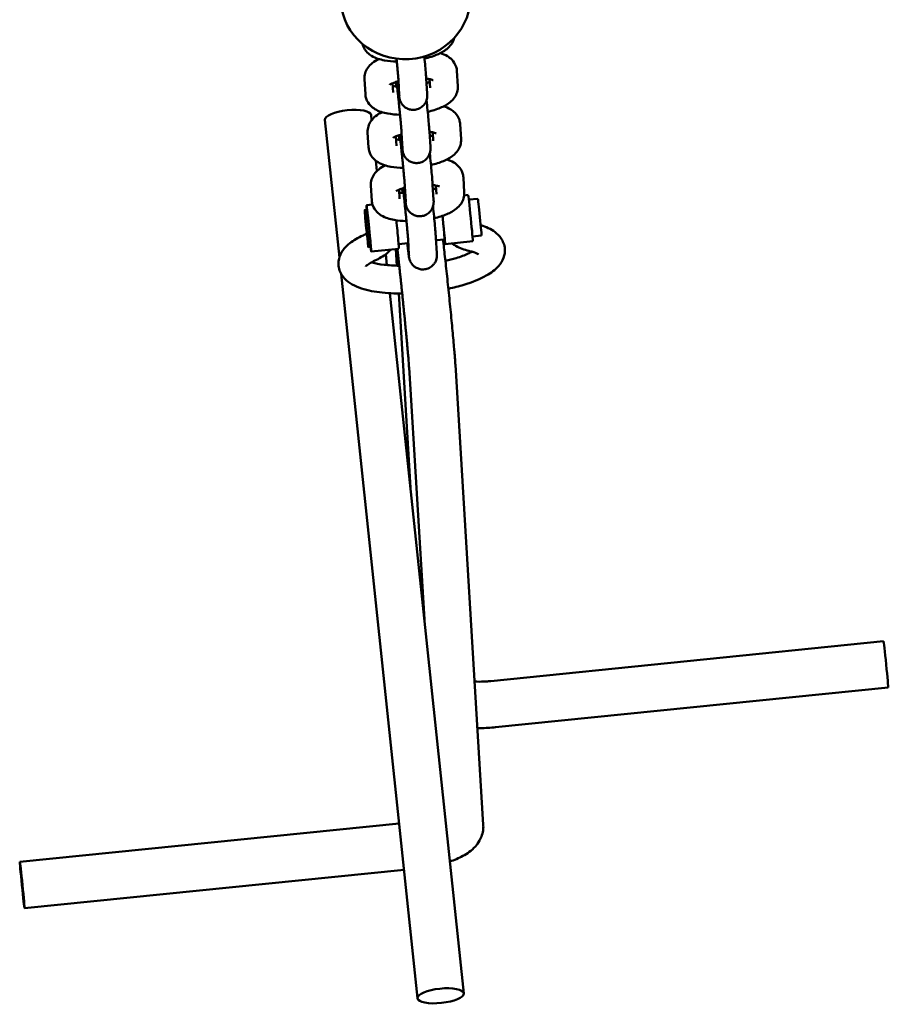
# Model space of a CAD drawing. Units: millimetres. Extents: x -5448 to 5727, y -3926 to 4142.
# Drawn here: x 2256 to 2444, y -2102 to -1890 of the extents above; entities that cross this region are included whole.
import ezdxf

# ---------------------------------------------------------------- set-up
doc = ezdxf.new("R2010")
doc.units = ezdxf.units.MM
doc.layers.add('Видимый контур (ГОСТ)', color=7, linetype='Continuous', lineweight=50)

msp = doc.modelspace()

# ---------------------------------------------------------------- linework, layer by layer
at = {"layer": 'Видимый контур (ГОСТ)'}
for p, q in [((2350.62, -1901.46), (2350.81, -1904.71)), ((2330.9, -1906.48), (2330.7, -1903.23)), ((2338.01, -1903.42), (2338.21, -1906.67)), ((2344, -1903.06), (2344.2, -1906.31)), ((2344.71, -1903.22), (2344.82, -1905.07)), ((2336.88, -1906.12), (2336.76, -1904.1)), ((2337.5, -1904.82), (2337.44, -1903.84)), ((2325.31, -1941.6), (2322.18, -1911.98)), ((2332.24, -1912.05), (2332.12, -1910.93)), ((2351.31, -1912.91), (2351.51, -1916.16)), ((2331.59, -1917.93), (2331.39, -1914.68)), ((2337.58, -1917.57), (2337.46, -1915.55)), ((2338.2, -1916.26), (2338.14, -1915.29)), ((2338.71, -1914.87), (2338.91, -1918.12)), ((2344.7, -1914.51), (2344.89, -1917.76)), ((2345.41, -1914.67), (2345.52, -1916.52)), ((2333.4, -1922.99), (2333.16, -1920.79)), ((2352, -1924.36), (2352.2, -1927.61)), ((2332.28, -1929.38), (2332.09, -1926.13)), ((2338.89, -1927.71), (2338.83, -1926.74)), ((2339.4, -1926.32), (2339.6, -1929.57)), ((2345.39, -1925.96), (2345.59, -1929.21)), ((2346.1, -1926.12), (2346.21, -1927.97)), ((2338.27, -1929.02), (2338.15, -1927)), ((2352.18, -1928.24), (2353.03, -1928.15)), ((2353.17, -1929.15), (2355.12, -1928.95)), ((2331.14, -1930.37), (2332.44, -1930.24)), ((2331.24, -1931.37), (2330.75, -1931.42)), ((2330.93, -1933.15), (2331.11, -1934.68)), ((2330.97, -1933.86), (2330.93, -1933.15)), ((2330.97, -1933.86), (2331.01, -1933.86)), ((2331.19, -1936.11), (2330.97, -1933.86)), ((2331.11, -1934.68), (2331.33, -1936.93)), ((2331.19, -1936.11), (2331.25, -1936.1)), ((2331.37, -1937.64), (2331.19, -1936.11)), ((2331.33, -1936.93), (2331.37, -1937.64)), ((2346.09, -1937.41), (2346.28, -1940.66)), ((2353.98, -1937.1), (2355.93, -1936.91)), ((2332.05, -1939.32), (2331.55, -1939.38)), ((2338.06, -1938.72), (2340.14, -1938.51)), ((2340.1, -1937.77), (2340.29, -1941.02)), ((2346.12, -1937.9), (2347.97, -1937.71)), ((2348.07, -1938.71), (2354.04, -1938.1)), ((2332.15, -1940.32), (2338.12, -1939.72)), ((2335.54, -1943.25), (2335.29, -1940.91)), ((2337.48, -1939.78), (2337.7, -1943.38)), ((2342.15, -2101.09), (2325.68, -1945.13)), ((2352.09, -2100.04), (2336.18, -1949.32)), ((2338.07, -1949.39), (2340.6, -1991.21)), ((2356.29, -2063.76), (2350.29, -1964.73)), ((2343.6, -2019.58), (2340.31, -1965.33)), ((2357.94, -2032.8), (2442.5, -2024.24)), ((2358.95, -2042.75), (2443.51, -2034.19)), ((2256.48, -2071.75), (2338.18, -2063.48)), ((2257.48, -2081.7), (2339.23, -2073.42))]:
    msp.add_line(p, q, dxfattribs=at)
for centre, major_axis, ratio, start_param, end_param in [((2339.54, -1885.61), (13.97, 0.85), 0.950729, 3.141593, 6.283185), ((2327.15, -1911.45), (-4.97, -0.53), 0.309744, 3.141593, 6.283185), ((2353.53, -1933.13), (-0.5, 4.97), 0.013163, 3.141593, 6.283185), ((2355.52, -1932.93), (-0.4, 3.98), 0.013163, 3.141593, 6.283185), ((2331.65, -1935.35), (-0.5, 4.97), 0.013163, 2.498092, 6.926686), ((2331.65, -1935.35), (-0.4, 3.98), 0.013163, 3.141593, 6.283185), ((2347.56, -1933.73), (0.4, -3.98), 0.013163, 0, 1.84743), ((2347.56, -1933.73), (0.5, -4.97), 0.013163, 5.639684, 8.074898), ((2337.62, -1934.74), (0.5, -4.97), 0.013163, 0, 1.801497), ((2443, -2029.22), (-0.5, 4.97), 0.013163, 3.141593, 6.283185)]:
    msp.add_ellipse(centre, major_axis=major_axis, ratio=ratio, start_param=start_param, end_param=end_param, dxfattribs=at)
for centre, major_axis, ratio in [((2331.15, -1935.4), (0.4, -3.98), 0.013163), ((2256.98, -2076.72), (-0.5, 4.97), 0.013163), ((2347.12, -2100.57), (-4.97, -0.53), 0.309744)]:
    msp.add_ellipse(centre, major_axis=major_axis, ratio=ratio, dxfattribs=at)
for points, knots in [([(2350.02, -1894.38), (2350, -1894.43), (2349.99, -1894.49), (2349.84, -1894.99), (2349.64, -1895.37), (2349.12, -1896.13), (2348.78, -1896.46), (2347.78, -1897.27), (2347.09, -1897.63), (2345.51, -1898.29), (2344.6, -1898.57), (2343.63, -1898.8)], [6.381105, 6.381105, 6.381105, 6.381105, 6.397058, 6.397058, 6.52762, 6.52762, 6.713773, 6.713773, 7.067728, 7.067728, 7.460161, 7.460161, 7.460161, 7.460161]), ([(2337.66, -1899.42), (2336.73, -1899.4), (2335.84, -1899.32), (2334.04, -1898.99), (2333.14, -1898.75), (2331.92, -1898.01), (2331.61, -1897.78), (2330.94, -1897.09), (2330.58, -1896.58), (2330.34, -1895.85), (2330.32, -1895.75), (2330.29, -1895.66)], [8.22952, 8.22952, 8.22952, 8.22952, 8.596919, 8.596919, 9.025843, 9.025843, 9.171211, 9.171211, 9.346604, 9.346604, 9.370971, 9.370971, 9.370971, 9.370971]), ([(2330.7, -1903.23), (2330.67, -1902.78), (2330.73, -1902.34), (2330.98, -1901.5), (2331.18, -1901.12), (2331.7, -1900.36), (2332.04, -1900.03), (2332.83, -1899.39), (2333.29, -1899.12), (2333.77, -1898.87)], [3.1415927, 3.1415927, 3.1415927, 3.1415927, 3.2554649, 3.2554649, 3.3860271, 3.3860271, 3.5721802, 3.5721802, 3.8130226, 3.8130226, 3.8130226, 3.8130226]), ([(2337.61, -1898.81), (2337.64, -1899.13), (2337.67, -1899.44), (2337.71, -1899.91), (2337.73, -1900.08), (2337.76, -1900.4), (2337.77, -1900.56), (2337.8, -1900.86), (2337.81, -1901.01), (2337.84, -1901.3), (2337.85, -1901.44), (2337.88, -1901.7), (2337.89, -1901.83), (2337.91, -1902.08), (2337.92, -1902.19), (2337.94, -1902.42), (2337.95, -1902.52), (2337.96, -1902.72), (2337.97, -1902.81), (2337.99, -1903.12), (2338.01, -1903.3), (2338.01, -1903.42)], [3.7332028, 3.7332028, 3.7332028, 3.7332028, 3.8782293, 3.8782293, 3.956982, 3.956982, 4.0367852, 4.0367852, 4.1166208, 4.1166208, 4.1954597, 4.1954597, 4.2732302, 4.2732302, 4.352094, 4.352094, 4.4310464, 4.4310464, 4.5090337, 4.5090337, 4.712389, 4.712389, 4.712389, 4.712389]), ([(2343.59, -1898.33), (2343.59, -1898.36), (2343.59, -1898.39), (2343.67, -1899.14), (2343.73, -1899.82), (2343.84, -1901.05), (2343.89, -1901.59), (2343.96, -1902.46), (2343.99, -1902.8), (2344, -1903.06)], [3.7489078, 3.7489078, 3.7489078, 3.7489078, 3.7619451, 3.7619451, 4.0842152, 4.0842152, 4.4088169, 4.4088169, 4.712389, 4.712389, 4.712389, 4.712389]), ([(2347.05, -1897.62), (2347.57, -1897.78), (2348.07, -1897.98), (2348.89, -1898.48), (2349.21, -1898.71), (2349.88, -1899.4), (2350.24, -1899.92), (2350.54, -1900.84), (2350.6, -1901.15), (2350.62, -1901.46)], [5.6426291, 5.6426291, 5.6426291, 5.6426291, 5.8842504, 5.8842504, 6.0296188, 6.0296188, 6.2050117, 6.2050117, 6.2831853, 6.2831853, 6.2831853, 6.2831853]), ([(2344.01, -1903.13), (2344.05, -1903.13), (2344.09, -1903.14), (2344.5, -1903.18), (2344.82, -1903.24), (2345.25, -1903.34), (2345.39, -1903.39), (2345.47, -1903.42), (2345.48, -1903.43), (2345.48, -1903.43)], [5.2808348, 5.2808348, 5.2808348, 5.2808348, 5.3085152, 5.3085152, 5.5537608, 5.5537608, 5.7536684, 5.7536684, 5.8289584, 5.8289584, 5.8289584, 5.8289584]), ([(2336.16, -1904.41), (2336.16, -1904.41), (2336.18, -1904.4), (2336.24, -1904.36), (2336.33, -1904.31), (2336.59, -1904.17), (2336.79, -1904.08), (2337.31, -1903.88), (2337.65, -1903.77), (2338.03, -1903.67)], [3.5681301, 3.5681301, 3.5681301, 3.5681301, 3.648085, 3.648085, 3.799848, 3.799848, 3.9894421, 3.9894421, 4.2191298, 4.2191298, 4.2191298, 4.2191298]), ([(2337.74, -1904.84), (2337.61, -1904.83), (2337.49, -1904.81), (2337.17, -1904.78), (2336.97, -1904.75), (2336.8, -1904.72)], [8.3728499, 8.3728499, 8.3728499, 8.3728499, 8.4501079, 8.4501079, 8.5901396, 8.5901396, 8.5901396, 8.5901396]), ([(2337.62, -1903.79), (2337.66, -1904.12), (2337.7, -1904.48), (2337.76, -1905.02), (2337.78, -1905.18), (2337.81, -1905.51), (2337.83, -1905.67), (2337.87, -1906.02), (2337.89, -1906.19), (2337.92, -1906.54), (2337.94, -1906.71), (2337.98, -1907.07), (2338, -1907.25), (2338.03, -1907.61), (2338.05, -1907.8), (2338.09, -1908.17), (2338.11, -1908.35), (2338.15, -1908.72), (2338.16, -1908.9), (2338.2, -1909.26), (2338.22, -1909.44), (2338.25, -1909.8), (2338.27, -1909.98), (2338.31, -1910.34), (2338.32, -1910.52), (2338.36, -1910.86), (2338.37, -1911.03), (2338.41, -1911.36), (2338.42, -1911.53), (2338.45, -1911.85), (2338.47, -1912), (2338.49, -1912.31), (2338.51, -1912.46), (2338.53, -1912.75), (2338.55, -1912.89), (2338.57, -1913.15), (2338.58, -1913.28), (2338.6, -1913.53), (2338.61, -1913.64), (2338.63, -1913.87), (2338.64, -1913.97), (2338.66, -1914.17), (2338.66, -1914.26), (2338.69, -1914.57), (2338.7, -1914.75), (2338.71, -1914.87)], [2.731889, 2.731889, 2.731889, 2.731889, 2.925629, 2.925629, 3.004266, 3.004266, 3.083898, 3.083898, 3.163513, 3.163513, 3.242105, 3.242105, 3.321092, 3.321092, 3.401098, 3.401098, 3.481101, 3.481101, 3.560083, 3.560083, 3.639093, 3.639093, 3.719135, 3.719135, 3.799189, 3.799189, 3.878229, 3.878229, 3.956982, 3.956982, 4.036785, 4.036785, 4.116621, 4.116621, 4.19546, 4.19546, 4.27323, 4.27323, 4.352094, 4.352094, 4.431046, 4.431046, 4.509034, 4.509034, 4.712389, 4.712389, 4.712389, 4.712389]), ([(2344.2, -1906.31), (2344.21, -1906.41), (2344.21, -1906.51), (2344.22, -1906.67), (2344.22, -1906.73), (2344.22, -1906.87), (2344.22, -1906.92), (2344.21, -1907.05), (2344.2, -1907.13), (2344.16, -1907.39), (2344.15, -1907.53), (2344, -1907.94), (2343.95, -1908.1), (2343.75, -1908.45), (2343.64, -1908.61), (2343.38, -1908.92), (2343.25, -1909.05), (2342.83, -1909.38), (2342.49, -1909.59), (2341.76, -1909.8), (2341.42, -1909.85), (2340.78, -1909.82), (2340.48, -1909.76), (2339.92, -1909.56), (2339.68, -1909.43), (2339.24, -1909.12), (2339.07, -1908.95), (2338.75, -1908.57), (2338.65, -1908.41), (2338.46, -1908.07), (2338.42, -1907.95), (2338.35, -1907.76), (2338.33, -1907.69), (2338.3, -1907.57), (2338.29, -1907.53), (2338.26, -1907.42), (2338.25, -1907.37), (2338.22, -1907.18), (2338.2, -1907.08), (2338.15, -1906.73), (2338.12, -1906.46), (2338.06, -1906.01), (2338.05, -1905.89), (2338.02, -1905.65), (2338, -1905.52), (2337.97, -1905.25), (2337.96, -1905.11), (2337.92, -1904.81), (2337.91, -1904.66), (2337.86, -1904.26), (2337.83, -1904), (2337.8, -1903.73)], [4.712389, 4.712389, 4.712389, 4.712389, 4.835212, 4.835212, 4.913752, 4.913752, 4.945741, 4.945741, 4.976823, 4.976823, 4.99905, 4.99905, 5.008791, 5.008791, 5.014908, 5.014908, 5.018876, 5.018876, 5.024826, 5.024826, 5.029194, 5.029194, 5.033492, 5.033492, 5.038624, 5.038624, 5.045911, 5.045911, 5.05816, 5.05816, 5.078864, 5.078864, 5.10112, 5.10112, 5.128236, 5.128236, 5.175386, 5.175386, 5.329918, 5.329918, 5.593183, 5.593183, 5.677731, 5.677731, 5.763541, 5.763541, 5.84944, 5.84944, 5.93421, 5.93421, 6.067044, 6.067044, 6.067044, 6.067044]), ([(2344.75, -1903.85), (2344.67, -1903.88), (2344.58, -1903.92), (2344.36, -1904), (2344.22, -1904.05), (2344.07, -1904.1)], [7.0562227, 7.0562227, 7.0562227, 7.0562227, 7.1310347, 7.1310347, 7.2353853, 7.2353853, 7.2353853, 7.2353853]), ([(2350.81, -1904.71), (2350.84, -1905.16), (2350.78, -1905.6), (2350.53, -1906.44), (2350.33, -1906.82), (2349.81, -1907.58), (2349.47, -1907.91), (2348.48, -1908.72), (2347.79, -1909.08), (2346.21, -1909.74), (2345.3, -1910.02), (2344.33, -1910.25)], [0, 0, 0, 0, 0.113872, 0.113872, 0.244434, 0.244434, 0.430588, 0.430588, 0.784543, 0.784543, 1.176976, 1.176976, 1.176976, 1.176976]), ([(2338.36, -1910.87), (2337.43, -1910.85), (2336.54, -1910.77), (2334.73, -1910.44), (2333.84, -1910.2), (2332.62, -1909.46), (2332.3, -1909.23), (2331.63, -1908.54), (2331.27, -1908.03), (2330.97, -1907.1), (2330.91, -1906.79), (2330.9, -1906.48)], [1.946335, 1.946335, 1.946335, 1.946335, 2.313734, 2.313734, 2.742658, 2.742658, 2.888026, 2.888026, 3.063419, 3.063419, 3.141593, 3.141593, 3.141593, 3.141593]), ([(2338.21, -1906.67), (2338.22, -1906.74), (2338.22, -1906.79), (2338.22, -1906.81), (2338.22, -1906.81), (2338.22, -1906.81)], [4.712389, 4.712389, 4.712389, 4.712389, 4.8293152, 4.8293152, 4.8488487, 4.8488487, 4.8488487, 4.8488487]), ([(2344.08, -1907.73), (2344.15, -1908.45), (2344.22, -1909.18), (2344.36, -1910.59), (2344.42, -1911.27), (2344.54, -1912.5), (2344.58, -1913.04), (2344.66, -1913.91), (2344.68, -1914.25), (2344.7, -1914.51)], [3.452147, 3.452147, 3.452147, 3.452147, 3.761945, 3.761945, 4.084215, 4.084215, 4.408817, 4.408817, 4.712389, 4.712389, 4.712389, 4.712389]), ([(2347.74, -1909.07), (2348.26, -1909.23), (2348.76, -1909.43), (2349.59, -1909.93), (2349.9, -1910.16), (2350.57, -1910.85), (2350.93, -1911.37), (2351.23, -1912.29), (2351.29, -1912.6), (2351.31, -1912.91)], [5.6426291, 5.6426291, 5.6426291, 5.6426291, 5.8842504, 5.8842504, 6.0296188, 6.0296188, 6.2050117, 6.2050117, 6.2831853, 6.2831853, 6.2831853, 6.2831853]), ([(2331.39, -1914.68), (2331.37, -1914.23), (2331.43, -1913.79), (2331.67, -1912.95), (2331.87, -1912.57), (2332.4, -1911.81), (2332.73, -1911.48), (2333.52, -1910.84), (2333.98, -1910.57), (2334.47, -1910.32)], [3.1415927, 3.1415927, 3.1415927, 3.1415927, 3.2554649, 3.2554649, 3.3860271, 3.3860271, 3.5721802, 3.5721802, 3.8130226, 3.8130226, 3.8130226, 3.8130226]), ([(2336.86, -1915.86), (2336.86, -1915.86), (2336.87, -1915.85), (2336.94, -1915.81), (2337.02, -1915.76), (2337.28, -1915.62), (2337.48, -1915.53), (2338, -1915.33), (2338.34, -1915.22), (2338.72, -1915.12)], [3.5681301, 3.5681301, 3.5681301, 3.5681301, 3.648085, 3.648085, 3.799848, 3.799848, 3.9894421, 3.9894421, 4.2191298, 4.2191298, 4.2191298, 4.2191298]), ([(2338.43, -1916.29), (2338.31, -1916.28), (2338.19, -1916.26), (2337.86, -1916.23), (2337.67, -1916.2), (2337.49, -1916.17)], [8.3728499, 8.3728499, 8.3728499, 8.3728499, 8.4501079, 8.4501079, 8.5901396, 8.5901396, 8.5901396, 8.5901396]), ([(2338.32, -1915.24), (2338.36, -1915.57), (2338.4, -1915.93), (2338.45, -1916.47), (2338.47, -1916.63), (2338.51, -1916.96), (2338.53, -1917.12), (2338.56, -1917.47), (2338.58, -1917.64), (2338.62, -1917.99), (2338.64, -1918.16), (2338.67, -1918.52), (2338.69, -1918.7), (2338.73, -1919.06), (2338.75, -1919.25), (2338.78, -1919.62), (2338.8, -1919.8), (2338.84, -1920.17), (2338.86, -1920.35), (2338.9, -1920.71), (2338.91, -1920.89), (2338.95, -1921.25), (2338.97, -1921.43), (2339, -1921.79), (2339.02, -1921.97), (2339.05, -1922.31), (2339.07, -1922.48), (2339.1, -1922.81), (2339.12, -1922.98), (2339.15, -1923.3), (2339.16, -1923.45), (2339.19, -1923.76), (2339.2, -1923.91), (2339.23, -1924.2), (2339.24, -1924.34), (2339.26, -1924.6), (2339.28, -1924.73), (2339.3, -1924.98), (2339.31, -1925.09), (2339.33, -1925.32), (2339.33, -1925.42), (2339.35, -1925.62), (2339.36, -1925.71), (2339.38, -1926.02), (2339.4, -1926.2), (2339.4, -1926.32)], [2.731889, 2.731889, 2.731889, 2.731889, 2.925629, 2.925629, 3.004266, 3.004266, 3.083898, 3.083898, 3.163513, 3.163513, 3.242105, 3.242105, 3.321092, 3.321092, 3.401098, 3.401098, 3.481101, 3.481101, 3.560083, 3.560083, 3.639093, 3.639093, 3.719135, 3.719135, 3.799189, 3.799189, 3.878229, 3.878229, 3.956982, 3.956982, 4.036785, 4.036785, 4.116621, 4.116621, 4.19546, 4.19546, 4.27323, 4.27323, 4.352094, 4.352094, 4.431046, 4.431046, 4.509034, 4.509034, 4.712389, 4.712389, 4.712389, 4.712389]), ([(2344.89, -1917.76), (2344.9, -1917.86), (2344.91, -1917.96), (2344.91, -1918.12), (2344.91, -1918.18), (2344.91, -1918.32), (2344.91, -1918.37), (2344.9, -1918.5), (2344.9, -1918.58), (2344.86, -1918.84), (2344.84, -1918.98), (2344.7, -1919.39), (2344.64, -1919.55), (2344.44, -1919.9), (2344.34, -1920.06), (2344.07, -1920.37), (2343.94, -1920.5), (2343.53, -1920.83), (2343.18, -1921.04), (2342.46, -1921.25), (2342.11, -1921.3), (2341.47, -1921.27), (2341.17, -1921.21), (2340.61, -1921.01), (2340.38, -1920.88), (2339.93, -1920.57), (2339.77, -1920.4), (2339.44, -1920.02), (2339.35, -1919.86), (2339.16, -1919.52), (2339.12, -1919.4), (2339.05, -1919.21), (2339.03, -1919.14), (2338.99, -1919.02), (2338.98, -1918.98), (2338.96, -1918.87), (2338.95, -1918.82), (2338.91, -1918.63), (2338.9, -1918.53), (2338.85, -1918.18), (2338.81, -1917.91), (2338.76, -1917.46), (2338.74, -1917.34), (2338.71, -1917.1), (2338.7, -1916.97), (2338.67, -1916.7), (2338.65, -1916.56), (2338.62, -1916.26), (2338.6, -1916.11), (2338.55, -1915.71), (2338.53, -1915.45), (2338.5, -1915.18)], [4.712389, 4.712389, 4.712389, 4.712389, 4.835212, 4.835212, 4.913752, 4.913752, 4.945741, 4.945741, 4.976823, 4.976823, 4.99905, 4.99905, 5.008791, 5.008791, 5.014908, 5.014908, 5.018876, 5.018876, 5.024826, 5.024826, 5.029194, 5.029194, 5.033492, 5.033492, 5.038624, 5.038624, 5.045911, 5.045911, 5.05816, 5.05816, 5.078864, 5.078864, 5.10112, 5.10112, 5.128236, 5.128236, 5.175386, 5.175386, 5.329918, 5.329918, 5.593183, 5.593183, 5.677731, 5.677731, 5.763541, 5.763541, 5.84944, 5.84944, 5.93421, 5.93421, 6.067044, 6.067044, 6.067044, 6.067044]), ([(2344.7, -1914.58), (2344.74, -1914.58), (2344.79, -1914.59), (2345.2, -1914.63), (2345.52, -1914.69), (2345.94, -1914.79), (2346.08, -1914.84), (2346.16, -1914.87), (2346.18, -1914.88), (2346.18, -1914.88)], [5.2808348, 5.2808348, 5.2808348, 5.2808348, 5.3085152, 5.3085152, 5.5537608, 5.5537608, 5.7536684, 5.7536684, 5.8289584, 5.8289584, 5.8289584, 5.8289584]), ([(2345.44, -1915.3), (2345.36, -1915.33), (2345.28, -1915.37), (2345.05, -1915.45), (2344.91, -1915.5), (2344.76, -1915.55)], [7.0562227, 7.0562227, 7.0562227, 7.0562227, 7.1310347, 7.1310347, 7.2353853, 7.2353853, 7.2353853, 7.2353853]), ([(2351.51, -1916.16), (2351.53, -1916.61), (2351.47, -1917.05), (2351.23, -1917.89), (2351.03, -1918.27), (2350.5, -1919.03), (2350.16, -1919.36), (2349.17, -1920.17), (2348.48, -1920.53), (2346.9, -1921.19), (2345.99, -1921.47), (2345.02, -1921.7)], [0, 0, 0, 0, 0.113872, 0.113872, 0.244434, 0.244434, 0.430588, 0.430588, 0.784543, 0.784543, 1.176976, 1.176976, 1.176976, 1.176976]), ([(2339.05, -1922.32), (2338.12, -1922.3), (2337.23, -1922.22), (2335.42, -1921.89), (2334.53, -1921.65), (2333.31, -1920.91), (2333, -1920.68), (2332.33, -1919.99), (2331.96, -1919.48), (2331.67, -1918.55), (2331.61, -1918.24), (2331.59, -1917.93)], [1.946335, 1.946335, 1.946335, 1.946335, 2.313734, 2.313734, 2.742658, 2.742658, 2.888026, 2.888026, 3.063419, 3.063419, 3.141593, 3.141593, 3.141593, 3.141593]), ([(2338.91, -1918.12), (2338.91, -1918.19), (2338.91, -1918.24), (2338.91, -1918.26), (2338.91, -1918.26), (2338.91, -1918.26)], [4.712389, 4.712389, 4.712389, 4.712389, 4.8293152, 4.8293152, 4.8488487, 4.8488487, 4.8488487, 4.8488487]), ([(2344.77, -1919.18), (2344.84, -1919.9), (2344.92, -1920.63), (2345.05, -1922.04), (2345.12, -1922.72), (2345.23, -1923.95), (2345.28, -1924.49), (2345.35, -1925.36), (2345.38, -1925.7), (2345.39, -1925.96)], [3.452147, 3.452147, 3.452147, 3.452147, 3.761945, 3.761945, 4.084215, 4.084215, 4.408817, 4.408817, 4.712389, 4.712389, 4.712389, 4.712389]), ([(2348.43, -1920.52), (2348.95, -1920.68), (2349.46, -1920.88), (2350.28, -1921.38), (2350.6, -1921.61), (2351.27, -1922.3), (2351.63, -1922.82), (2351.93, -1923.74), (2351.98, -1924.05), (2352, -1924.36)], [5.6426291, 5.6426291, 5.6426291, 5.6426291, 5.8842504, 5.8842504, 6.0296188, 6.0296188, 6.2050117, 6.2050117, 6.2831853, 6.2831853, 6.2831853, 6.2831853]), ([(2332.09, -1926.13), (2332.06, -1925.68), (2332.12, -1925.24), (2332.37, -1924.4), (2332.57, -1924.02), (2333.09, -1923.26), (2333.43, -1922.93), (2334.22, -1922.29), (2334.67, -1922.02), (2335.16, -1921.77)], [3.1415927, 3.1415927, 3.1415927, 3.1415927, 3.2554649, 3.2554649, 3.3860271, 3.3860271, 3.5721802, 3.5721802, 3.8130226, 3.8130226, 3.8130226, 3.8130226]), ([(2337.55, -1927.31), (2337.55, -1927.31), (2337.56, -1927.3), (2337.63, -1927.26), (2337.72, -1927.21), (2337.98, -1927.07), (2338.17, -1926.98), (2338.7, -1926.78), (2339.04, -1926.67), (2339.42, -1926.57)], [3.5681301, 3.5681301, 3.5681301, 3.5681301, 3.648085, 3.648085, 3.799848, 3.799848, 3.9894421, 3.9894421, 4.2191298, 4.2191298, 4.2191298, 4.2191298]), ([(2339.01, -1926.69), (2339.05, -1927.02), (2339.09, -1927.38), (2339.15, -1927.92), (2339.17, -1928.08), (2339.2, -1928.41), (2339.22, -1928.57), (2339.26, -1928.92), (2339.27, -1929.09), (2339.31, -1929.44), (2339.33, -1929.61), (2339.37, -1929.97), (2339.38, -1930.15), (2339.42, -1930.51), (2339.44, -1930.7), (2339.48, -1931.07), (2339.5, -1931.25), (2339.53, -1931.62), (2339.55, -1931.8), (2339.59, -1932.16), (2339.61, -1932.34), (2339.64, -1932.7), (2339.66, -1932.88), (2339.7, -1933.24), (2339.71, -1933.42), (2339.75, -1933.76), (2339.76, -1933.93), (2339.79, -1934.26), (2339.81, -1934.43), (2339.84, -1934.75), (2339.85, -1934.9), (2339.88, -1935.21), (2339.9, -1935.36), (2339.92, -1935.65), (2339.93, -1935.79), (2339.96, -1936.05), (2339.97, -1936.18), (2339.99, -1936.43), (2340, -1936.54), (2340.02, -1936.77), (2340.03, -1936.87), (2340.05, -1937.07), (2340.05, -1937.16), (2340.08, -1937.47), (2340.09, -1937.65), (2340.1, -1937.77)], [2.731889, 2.731889, 2.731889, 2.731889, 2.925629, 2.925629, 3.004266, 3.004266, 3.083898, 3.083898, 3.163513, 3.163513, 3.242105, 3.242105, 3.321092, 3.321092, 3.401098, 3.401098, 3.481101, 3.481101, 3.560083, 3.560083, 3.639093, 3.639093, 3.719135, 3.719135, 3.799189, 3.799189, 3.878229, 3.878229, 3.956982, 3.956982, 4.036785, 4.036785, 4.116621, 4.116621, 4.19546, 4.19546, 4.27323, 4.27323, 4.352094, 4.352094, 4.431046, 4.431046, 4.509034, 4.509034, 4.712389, 4.712389, 4.712389, 4.712389]), ([(2345.59, -1929.21), (2345.59, -1929.31), (2345.6, -1929.41), (2345.61, -1929.57), (2345.61, -1929.63), (2345.61, -1929.77), (2345.6, -1929.82), (2345.6, -1929.95), (2345.59, -1930.03), (2345.55, -1930.29), (2345.54, -1930.43), (2345.39, -1930.84), (2345.33, -1931), (2345.13, -1931.35), (2345.03, -1931.51), (2344.77, -1931.82), (2344.64, -1931.95), (2344.22, -1932.28), (2343.88, -1932.49), (2343.15, -1932.7), (2342.81, -1932.75), (2342.16, -1932.72), (2341.86, -1932.66), (2341.31, -1932.46), (2341.07, -1932.33), (2340.62, -1932.02), (2340.46, -1931.85), (2340.13, -1931.47), (2340.04, -1931.31), (2339.85, -1930.97), (2339.81, -1930.85), (2339.74, -1930.66), (2339.72, -1930.59), (2339.69, -1930.47), (2339.68, -1930.43), (2339.65, -1930.32), (2339.64, -1930.27), (2339.6, -1930.08), (2339.59, -1929.98), (2339.54, -1929.63), (2339.5, -1929.36), (2339.45, -1928.91), (2339.44, -1928.79), (2339.41, -1928.55), (2339.39, -1928.42), (2339.36, -1928.15), (2339.34, -1928.01), (2339.31, -1927.71), (2339.29, -1927.56), (2339.25, -1927.16), (2339.22, -1926.9), (2339.19, -1926.63)], [4.712389, 4.712389, 4.712389, 4.712389, 4.835212, 4.835212, 4.913752, 4.913752, 4.945741, 4.945741, 4.976823, 4.976823, 4.99905, 4.99905, 5.008791, 5.008791, 5.014908, 5.014908, 5.018876, 5.018876, 5.024826, 5.024826, 5.029194, 5.029194, 5.033492, 5.033492, 5.038624, 5.038624, 5.045911, 5.045911, 5.05816, 5.05816, 5.078864, 5.078864, 5.10112, 5.10112, 5.128236, 5.128236, 5.175386, 5.175386, 5.329918, 5.329918, 5.593183, 5.593183, 5.677731, 5.677731, 5.763541, 5.763541, 5.84944, 5.84944, 5.93421, 5.93421, 6.067044, 6.067044, 6.067044, 6.067044]), ([(2345.4, -1926.03), (2345.44, -1926.03), (2345.48, -1926.04), (2345.89, -1926.08), (2346.21, -1926.14), (2346.64, -1926.24), (2346.77, -1926.29), (2346.86, -1926.32), (2346.87, -1926.33), (2346.87, -1926.33)], [5.2808348, 5.2808348, 5.2808348, 5.2808348, 5.3085152, 5.3085152, 5.5537608, 5.5537608, 5.7536684, 5.7536684, 5.8289584, 5.8289584, 5.8289584, 5.8289584]), ([(2346.14, -1926.75), (2346.06, -1926.78), (2345.97, -1926.82), (2345.75, -1926.9), (2345.61, -1926.95), (2345.45, -1927)], [7.0562227, 7.0562227, 7.0562227, 7.0562227, 7.1310347, 7.1310347, 7.2353853, 7.2353853, 7.2353853, 7.2353853]), ([(2339.13, -1927.74), (2339, -1927.73), (2338.88, -1927.71), (2338.55, -1927.68), (2338.36, -1927.65), (2338.19, -1927.62)], [8.3728499, 8.3728499, 8.3728499, 8.3728499, 8.4501079, 8.4501079, 8.5901396, 8.5901396, 8.5901396, 8.5901396]), ([(2352.2, -1927.61), (2352.23, -1928.06), (2352.17, -1928.5), (2351.92, -1929.34), (2351.72, -1929.72), (2351.2, -1930.48), (2350.86, -1930.81), (2349.86, -1931.62), (2349.18, -1931.98), (2347.6, -1932.64), (2346.68, -1932.92), (2345.71, -1933.15)], [0, 0, 0, 0, 0.113872, 0.113872, 0.244434, 0.244434, 0.430588, 0.430588, 0.784543, 0.784543, 1.176976, 1.176976, 1.176976, 1.176976]), ([(2339.75, -1933.77), (2338.82, -1933.75), (2337.93, -1933.67), (2336.12, -1933.34), (2335.23, -1933.1), (2334.01, -1932.36), (2333.69, -1932.13), (2333.02, -1931.44), (2332.66, -1930.93), (2332.36, -1930), (2332.3, -1929.69), (2332.28, -1929.38)], [1.946335, 1.946335, 1.946335, 1.946335, 2.313734, 2.313734, 2.742658, 2.742658, 2.888026, 2.888026, 3.063419, 3.063419, 3.141593, 3.141593, 3.141593, 3.141593]), ([(2339.6, -1929.57), (2339.6, -1929.64), (2339.61, -1929.69), (2339.61, -1929.71), (2339.61, -1929.71), (2339.61, -1929.71)], [4.712389, 4.712389, 4.712389, 4.712389, 4.8293152, 4.8293152, 4.8488487, 4.8488487, 4.8488487, 4.8488487]), ([(2345.47, -1930.63), (2345.54, -1931.35), (2345.61, -1932.08), (2345.75, -1933.49), (2345.81, -1934.17), (2345.92, -1935.4), (2345.97, -1935.94), (2346.04, -1936.81), (2346.07, -1937.15), (2346.09, -1937.41)], [3.452147, 3.452147, 3.452147, 3.452147, 3.761945, 3.761945, 4.084215, 4.084215, 4.408817, 4.408817, 4.712389, 4.712389, 4.712389, 4.712389]), ([(2355.75, -1934.67), (2356.88, -1935.02), (2357.9, -1935.46), (2359.28, -1936.49), (2359.71, -1936.9), (2360.54, -1938.05), (2360.88, -1938.89), (2360.99, -1940.43), (2360.88, -1941.09), (2360.42, -1942.37), (2360.03, -1942.95), (2358.85, -1944.31), (2357.96, -1944.94), (2355.56, -1946.3), (2353.93, -1946.95), (2351.05, -1947.82), (2349.93, -1948.1), (2348.77, -1948.34)], [5.645808, 5.645808, 5.645808, 5.645808, 5.94658, 5.94658, 6.095777, 6.095777, 6.279322, 6.279322, 6.419294, 6.419294, 6.591313, 6.591313, 6.888979, 6.888979, 7.29041, 7.29041, 7.52236, 7.52236, 7.52236, 7.52236]), ([(2338.83, -1949.39), (2338, -1949.39), (2337.19, -1949.37), (2334.71, -1949.24), (2333.13, -1949.04), (2330.16, -1948.37), (2328.8, -1947.91), (2327.07, -1946.78), (2326.57, -1946.36), (2325.63, -1945.17), (2325.22, -1944.32), (2325.06, -1942.72), (2325.15, -1942.05), (2325.58, -1940.76), (2325.95, -1940.18), (2327.07, -1938.84), (2327.91, -1938.21), (2329.35, -1937.36), (2329.86, -1937.1), (2330.4, -1936.85)], [8.159107, 8.159107, 8.159107, 8.159107, 8.320253, 8.320253, 8.668304, 8.668304, 9.049932, 9.049932, 9.21642, 9.21642, 9.411845, 9.411845, 9.551682, 9.551682, 9.719728, 9.719728, 10.005239, 10.005239, 10.148236, 10.148236, 10.148236, 10.148236]), ([(2346.28, -1940.66), (2346.29, -1940.76), (2346.29, -1940.86), (2346.3, -1941.02), (2346.3, -1941.08), (2346.3, -1941.22), (2346.3, -1941.27), (2346.29, -1941.4), (2346.29, -1941.48), (2346.25, -1941.74), (2346.23, -1941.88), (2346.09, -1942.29), (2346.03, -1942.45), (2345.83, -1942.8), (2345.73, -1942.96), (2345.46, -1943.27), (2345.33, -1943.4), (2344.91, -1943.73), (2344.57, -1943.94), (2343.84, -1944.15), (2343.5, -1944.2), (2342.86, -1944.17), (2342.56, -1944.11), (2342, -1943.91), (2341.76, -1943.78), (2341.32, -1943.47), (2341.15, -1943.3), (2340.83, -1942.92), (2340.73, -1942.76), (2340.55, -1942.42), (2340.51, -1942.3), (2340.43, -1942.11), (2340.42, -1942.04), (2340.38, -1941.92), (2340.37, -1941.88), (2340.34, -1941.77), (2340.33, -1941.72), (2340.3, -1941.53), (2340.28, -1941.43), (2340.23, -1941.08), (2340.2, -1940.81), (2340.14, -1940.36), (2340.13, -1940.24), (2340.1, -1940), (2340.09, -1939.87), (2340.05, -1939.6), (2340.04, -1939.45), (2340, -1939.16), (2339.99, -1939.01), (2339.96, -1938.75), (2339.95, -1938.64), (2339.93, -1938.53)], [4.712389, 4.712389, 4.712389, 4.712389, 4.835212, 4.835212, 4.913752, 4.913752, 4.945741, 4.945741, 4.976823, 4.976823, 4.99905, 4.99905, 5.008791, 5.008791, 5.014908, 5.014908, 5.018876, 5.018876, 5.024826, 5.024826, 5.029194, 5.029194, 5.033492, 5.033492, 5.038624, 5.038624, 5.045911, 5.045911, 5.05816, 5.05816, 5.078864, 5.078864, 5.10112, 5.10112, 5.128236, 5.128236, 5.175386, 5.175386, 5.329918, 5.329918, 5.593183, 5.593183, 5.677731, 5.677731, 5.763541, 5.763541, 5.84944, 5.84944, 5.93421, 5.93421, 5.991803, 5.991803, 5.991803, 5.991803]), ([(2350.29, -1964.73), (2350.28, -1964.54), (2350.26, -1964.32), (2350.23, -1963.85), (2350.21, -1963.58), (2350.16, -1962.99), (2350.14, -1962.68), (2350.08, -1962), (2350.05, -1961.65), (2349.92, -1960.14), (2349.8, -1958.82), (2349.53, -1955.94), (2349.38, -1954.4), (2349.07, -1951.22), (2348.9, -1949.6), (2348.57, -1946.42), (2348.41, -1944.88), (2348.1, -1942.01), (2347.95, -1940.7), (2347.75, -1938.89), (2347.67, -1938.29), (2347.61, -1937.75)], [3.141593, 3.141593, 3.141593, 3.141593, 3.250068, 3.250068, 3.361201, 3.361201, 3.472675, 3.472675, 3.581863, 3.581863, 3.908611, 3.908611, 4.231105, 4.231105, 4.552609, 4.552609, 4.8741, 4.8741, 5.196526, 5.196526, 5.388455, 5.388455, 5.388455, 5.388455]), ([(2349.55, -1938.56), (2349.83, -1938.77), (2350.11, -1938.95), (2350.83, -1939.36), (2351.27, -1939.56), (2352.2, -1939.91), (2352.69, -1940.06), (2353.23, -1940.2), (2353.27, -1940.21), (2353.31, -1940.22)], [3.4667143, 3.4667143, 3.4667143, 3.4667143, 3.5644926, 3.5644926, 3.7091843, 3.7091843, 3.853876, 3.853876, 3.8650511, 3.8650511, 3.8650511, 3.8650511]), ([(2332.92, -1942.29), (2333.4, -1942.07), (2333.86, -1941.83), (2334.73, -1941.32), (2335.13, -1941.04), (2335.83, -1940.48), (2336.13, -1940.2), (2336.41, -1939.89)], [5.5597268, 5.5597268, 5.5597268, 5.5597268, 5.7044185, 5.7044185, 5.8491102, 5.8491102, 5.9687506, 5.9687506, 5.9687506, 5.9687506]), ([(2340.31, -1965.33), (2340.29, -1965.01), (2340.25, -1964.5), (2340.18, -1963.65), (2340.17, -1963.45), (2340.13, -1963), (2340.11, -1962.77), (2340.07, -1962.27), (2340.05, -1962.01), (2340, -1961.48), (2339.97, -1961.2), (2339.92, -1960.62), (2339.89, -1960.32), (2339.84, -1959.69), (2339.81, -1959.36), (2339.74, -1958.69), (2339.71, -1958.34), (2339.64, -1957.64), (2339.61, -1957.29), (2339.54, -1956.57), (2339.51, -1956.2), (2339.43, -1955.45), (2339.4, -1955.07), (2339.32, -1954.3), (2339.28, -1953.91), (2339.2, -1953.13), (2339.17, -1952.74), (2339.09, -1951.96), (2339.05, -1951.57), (2338.97, -1950.78), (2338.93, -1950.38), (2338.85, -1949.59), (2338.81, -1949.2), (2338.73, -1948.42), (2338.69, -1948.04), (2338.61, -1947.28), (2338.57, -1946.9), (2338.49, -1946.16), (2338.45, -1945.79), (2338.37, -1945.06), (2338.33, -1944.7), (2338.26, -1944.01), (2338.22, -1943.67), (2338.15, -1943.02), (2338.11, -1942.7), (2338.04, -1942.07), (2338.01, -1941.77), (2337.94, -1941.19), (2337.91, -1940.9), (2337.85, -1940.36), (2337.82, -1940.11), (2337.79, -1939.83), (2337.78, -1939.79), (2337.78, -1939.75)], [3.141593, 3.141593, 3.141593, 3.141593, 3.390596, 3.390596, 3.466412, 3.466412, 3.543111, 3.543111, 3.619755, 3.619755, 3.695432, 3.695432, 3.773852, 3.773852, 3.853254, 3.853254, 3.932635, 3.932635, 4.010995, 4.010995, 4.089991, 4.089991, 4.170001, 4.170001, 4.250003, 4.250003, 4.328979, 4.328979, 4.408108, 4.408108, 4.488264, 4.488264, 4.568422, 4.568422, 4.647559, 4.647559, 4.726617, 4.726617, 4.806712, 4.806712, 4.886823, 4.886823, 4.965921, 4.965921, 5.044604, 5.044604, 5.124343, 5.124343, 5.204121, 5.204121, 5.282906, 5.282906, 5.295503, 5.295503, 5.295503, 5.295503]), ([(2340.29, -1941.02), (2340.3, -1941.09), (2340.3, -1941.14), (2340.3, -1941.16), (2340.3, -1941.16), (2340.3, -1941.16)], [4.712389, 4.712389, 4.712389, 4.712389, 4.8293152, 4.8293152, 4.8488487, 4.8488487, 4.8488487, 4.8488487]), ([(2353.86, -1940.37), (2353.61, -1940.5), (2353.33, -1940.64), (2352.3, -1941.11), (2351.42, -1941.44), (2349.72, -1941.95), (2348.95, -1942.16), (2348.13, -1942.34)], [6.9076703, 6.9076703, 6.9076703, 6.9076703, 7.0218652, 7.0218652, 7.2850918, 7.2850918, 7.4761833, 7.4761833, 7.4761833, 7.4761833]), ([(2353.31, -1940.22), (2354.02, -1940.39), (2354.56, -1940.59), (2355.14, -1940.88), (2355.26, -1940.98), (2355.26, -1940.98)], [5.5597268, 5.5597268, 5.5597268, 5.5597268, 5.8168729, 5.8168729, 6.0074063, 6.0074063, 6.0074063, 6.0074063]), ([(2330.96, -1943.55), (2330.96, -1943.55), (2331.01, -1943.48), (2331.3, -1943.22), (2331.58, -1943.01), (2332.24, -1942.62), (2332.56, -1942.46), (2332.92, -1942.29)], [9.6728675, 9.6728675, 9.6728675, 9.6728675, 9.8171529, 9.8171529, 10.0126696, 10.0126696, 10.1482364, 10.1482364, 10.1482364, 10.1482364]), ([(2338.19, -1943.39), (2337.03, -1943.37), (2335.94, -1943.3), (2333.94, -1943.07), (2333.04, -1942.89), (2332.29, -1942.68), (2332.24, -1942.67), (2332.2, -1942.65)], [8.2059409, 8.2059409, 8.2059409, 8.2059409, 8.4714697, 8.4714697, 8.7540653, 8.7540653, 8.7726035, 8.7726035, 8.7726035, 8.7726035]), ([(2354.42, -2032.92), (2354.57, -2032.92), (2354.73, -2032.93), (2355.53, -2032.95), (2356.24, -2032.93), (2357.28, -2032.86), (2357.61, -2032.84), (2357.94, -2032.8)], [7.4157747, 7.4157747, 7.4157747, 7.4157747, 7.4777369, 7.4777369, 7.736993, 7.736993, 7.8539816, 7.8539816, 7.8539816, 7.8539816]), ([(2355.03, -2042.94), (2355.24, -2042.94), (2355.45, -2042.94), (2356.75, -2042.93), (2357.85, -2042.86), (2358.95, -2042.75)], [7.5104512, 7.5104512, 7.5104512, 7.5104512, 7.5671177, 7.5671177, 7.8539816, 7.8539816, 7.8539816, 7.8539816]), ([(2349.1, -2071.67), (2350.09, -2071.33), (2351.01, -2070.94), (2352.84, -2069.95), (2353.74, -2069.37), (2354.92, -2068.04), (2355.23, -2067.63), (2355.89, -2066.45), (2356.21, -2065.57), (2356.31, -2064.32), (2356.31, -2064.04), (2356.29, -2063.76)], [2.2160534, 2.2160534, 2.2160534, 2.2160534, 2.5132741, 2.5132741, 2.8274334, 2.8274334, 2.9404817, 2.9404817, 3.0975763, 3.0975763, 3.1415927, 3.1415927, 3.1415927, 3.1415927])]:
    msp.add_open_spline(points, degree=3, knots=knots, dxfattribs=at)
msp.add_open_spline([(2330.4, -1936.85), (2330.71, -1936.7), (2330.98, -1936.56), (2331.2, -1936.43)], degree=3, dxfattribs=at)

doc.saveas('drawing.dxf')
